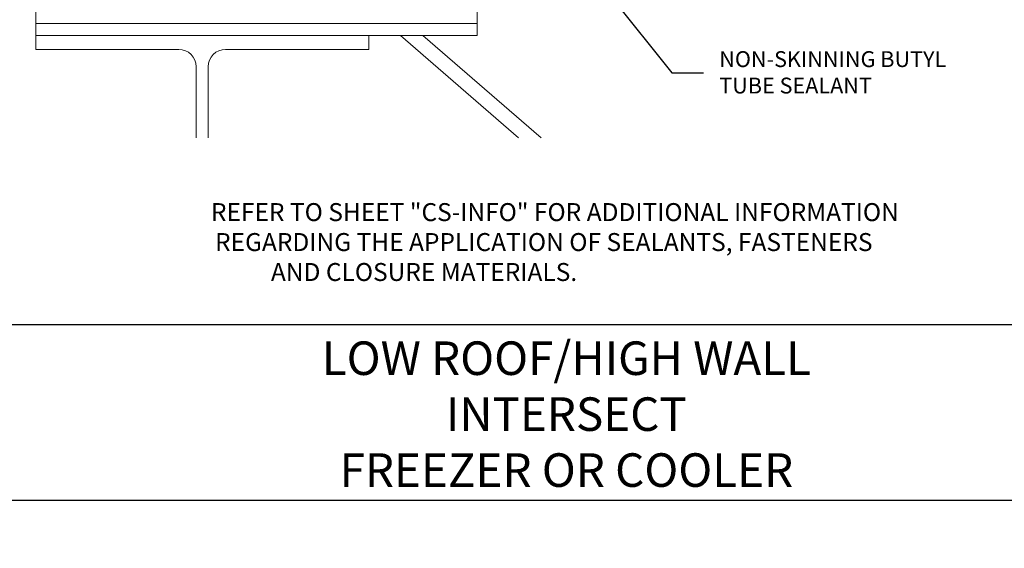
# Model space of a CAD drawing. Units: inches. Extents: x 0 to 2846, y 0 to 2540.
# Drawn here: x 947 to 963, y 2443 to 2451 of the extents above; entities that cross this region are included whole.
import ezdxf
from ezdxf import colors
from ezdxf.entities.mleader import LeaderData, LeaderLine
from ezdxf.math import Vec2, Vec3

# ---------------------------------------------------------------- set-up
doc = ezdxf.new("R2010")
doc.units = ezdxf.units.IN
doc.header["$LTSCALE"] = 0.5
doc.header["$MEASUREMENT"] = 0
doc.layers.add('_BYOTHERS', color=9, linetype='CONTINUOUS', lineweight=5)
doc.layers.add('_DIM', color=6, linetype='CONTINUOUS', lineweight=5)
doc.layers.add('_TEXT', color=7, linetype='CONTINUOUS')
doc.layers.add('_TXT', color=7, linetype='CONTINUOUS')
for name, color, linetype, plot in [('NCI_Internal_Info', 7, 'CONTINUOUS', False), ('NCI_Internal_Info @ 4', 7, 'CONTINUOUS', False), ('VP', 9, 'CONTINUOUS', False)]:
    doc.layers.add(name, color=color, linetype=linetype, plot=plot)
doc.styles.add('Metl-Span', font='kalinga.ttf', dxfattribs={"height": 0.0625})
doc.styles.add('Metl-Span BOLD', font='kalingab.ttf', dxfattribs={"height": 0.0625})
doc.styles.add('SWISS', font='swiss.ttf')

# ---------------------------------------------------------------- blocks, each defined once
blk = doc.blocks.new('DetailOutline8511-2')
at = {"layer": '_TXT'}
blk.add_lwpolyline([(-1, -1.2189), (-1, 1.1279), (0.32639, 1.1279), (0.32639, 1.0432), (0.875, 1.0432), (0.875, 1.1279), (1, 1.1279), (1, -1.2189)], close=True, dxfattribs=at)
at = {"layer": 'NCI_Internal_Info'}
blk.add_lwpolyline([(-1, 1.1279), (0.32639, 1.1279), (0.32639, 1.0432), (0.875, 1.0432), (0.875, 1.1279), (1, 1.1279), (1, -1.2189), (-1, -1.2189)], close=True, dxfattribs=at)
blk = doc.blocks.new('*U5637')
at = {"layer": 'NCI_Internal_Info @ 4', "xscale": 16, "yscale": 16, "zscale": 16}
blk.add_blockref('DetailOutline8511-2', (956.72, 2465.624), dxfattribs=at)

msp = doc.modelspace()

# ---------------------------------------------------------------- linework, layer by layer
at = {"layer": '_BYOTHERS'}
for p, q in [((947.72222, 2453.1869), (947.72222, 2450.6869)), ((954.68447, 2452.5619), (954.68447, 2450.6869)), ((947.72222, 2450.8744), (954.68447, 2450.8744)), ((947.72222, 2450.6869), (954.68447, 2450.6869)), ((953.47222, 2450.6869), (955.33656, 2449.07323)), ((953.82577, 2450.6869), (955.69011, 2449.07323))]:
    msp.add_line(p, q, dxfattribs=at)
msp.add_lwpolyline([(950.25347, 2449.07323), (950.25347, 2450.19315, 0.41421356), (949.97847, 2450.46815), (947.72222, 2450.46815), (947.72222, 2450.6869), (952.97222, 2450.6869), (952.97222, 2450.6869), (952.97222, 2450.6869), (952.97222, 2450.46815), (950.71597, 2450.46815, 0.41421356), (950.44097, 2450.19315), (950.44097, 2449.07323)], format="xyb", dxfattribs=at)
at = {"layer": 'VP'}
msp.add_lwpolyline([(940.72024, 2443.35997), (972.72024, 2443.35997), (972.72024, 2446.12188), (940.72024, 2446.12188)], close=True, dxfattribs=at)

# ---------------------------------------------------------------- block references
at = {"layer": 'NCI_Internal_Info'}
msp.add_blockref('*U5637', (0, 0), dxfattribs=at)

# ---------------------------------------------------------------- texts
at = {"layer": '_TEXT', "insert": (950.4185, 2448.04302), "char_height": 0.2833443, "attachment_point": 1, "style": 'Metl-Span BOLD'}
msp.add_mtext_dynamic_manual_height_columns('\\pi0.2342;REFER TO SHEET "CS-INFO" FOR ADDITIONAL INFORMATION \\P\\pi0.46424;REGARDING THE APPLICATION OF SEALANTS, FASTENERS \\P\\pi3.57295;AND CLOSURE MATERIALS.', width=12.6034844, gutter_width=1.25, heights=[0], dxfattribs=at)
at = {"layer": 'VP', "insert": (956.09007, 2444.71503), "char_height": 0.5292078, "width": 16.8722847, "attachment_point": 5, "style": 'SWISS'}
msp.add_mtext('\\A1;LOW ROOF/HIGH WALL\\PINTERSECT\\PFREEZER OR COOLER', dxfattribs=at)

# ---------------------------------------------------------------- leaders
at = {"layer": '_DIM'}
ml = msp.add_multileader_mtext('Standard', dxfattribs=at)
ml.set_content('\\A1;PANEL BEARING SURFACE IS:\\P2" NOMINAL\\P1 {\\H0.7x;\\S7/16;}" MINIMUM.', color=8, style='Metl-Span')
ml.set_leader_properties(color=256)
ml.build(insert=Vec2(0, 0))
ml.multileader.update_dxf_attribs({"text_left_attachment_type": 2, "text_right_attachment_type": 2, "dogleg_length": 0.125, "arrow_head_size": 0.5, "scale": 4})
ctx = ml.context
ctx.base_point, ctx.scale, ctx.char_height, ctx.arrow_head_size, ctx.landing_gap_size, ctx.plane_origin = Vec3(1829.10476, 2457.85205), 4, 0.25, 0.5, 0.25, Vec3(1916.86512, 2829.15444)
ctx.left_attachment, ctx.right_attachment = 2, 2
notes = []
notes.append((ctx, [(0, (0, 0, 0), (0, 0), (1, 0), 1, [])]))
ctx.mtext.insert, ctx.mtext.width, ctx.mtext.flow_direction = Vec3(1829.35476, 2458.69129), 4.1945964, 5
ml = msp.add_multileader_mtext('Standard', dxfattribs=at)
ml.set_content('F.I.P. INSULATION\\P(NOT BY PANEL MANUFACTURER)', color=8, style='Metl-Span')
ml.set_leader_properties(color=256)
ml.build(insert=Vec2(0, 0))
ml.multileader.update_dxf_attribs({"text_left_attachment_type": 2, "text_right_attachment_type": 2, "dogleg_length": 0.125, "arrow_head_size": 0.5, "scale": 4})
ctx = ml.context
ctx.base_point, ctx.scale, ctx.char_height, ctx.arrow_head_size, ctx.landing_gap_size, ctx.plane_origin = Vec3(958.25036, 2451.47915), 4, 0.25, 0.5, 0.25, Vec3(493.95085, 2444.54926)
ctx.left_attachment, ctx.right_attachment = 2, 2
notes.append((ctx, [(0, (1, 1, 0), (957.75036, 2451.47915), (1, 0), 0.5, [(0, [(954.82107, 2455.50006)], 0, [])])]))
ctx.mtext.insert, ctx.mtext.flow_direction = Vec3(958.50036, 2451.85874), 5
ml = msp.add_multileader_mtext('Standard', dxfattribs=at)
ml.set_content('NON-SKINNING BUTYL\\PTUBE SEALANT', color=7, style='Metl-Span BOLD')
ml.set_leader_properties(color=256)
ml.build(insert=Vec2(0, 0))
ml.multileader.update_dxf_attribs({"text_left_attachment_type": 2, "text_right_attachment_type": 2, "dogleg_length": 0.125, "arrow_head_size": 0.5, "scale": 4})
ctx = ml.context
ctx.base_point, ctx.scale, ctx.char_height, ctx.arrow_head_size, ctx.landing_gap_size, ctx.plane_origin = Vec3(958.25036, 2450.10035), 4, 0.25, 0.5, 0.25, Vec3(492.46404, 2442.90524)
ctx.left_attachment, ctx.right_attachment = 2, 2
notes.append((ctx, [(0, (1, 1, 0), (957.75036, 2450.10035), (1, 0), 0.5, [(0, [(953.99979, 2454.786)], 0, [])])]))
ctx.mtext.insert, ctx.mtext.flow_direction = Vec3(958.50036, 2450.43885), 5
for ctx, leaders in notes:
    for number, flags, end, landing, length, lines in leaders:
        leader = LeaderData()
        leader.index, (leader.has_last_leader_line, leader.has_dogleg_vector, leader.attachment_direction) = number, flags
        leader.last_leader_point, leader.dogleg_vector, leader.dogleg_length = Vec3(end), Vec3(landing), length
        for number, points, colour, breaks in lines:
            line = LeaderLine()
            line.index, line.vertices, line.color, line.breaks = number, Vec3.list(points), colors.encode_raw_color(colour), breaks
            leader.lines.append(line)
        ctx.leaders.append(leader)

doc.saveas('drawing.dxf')
